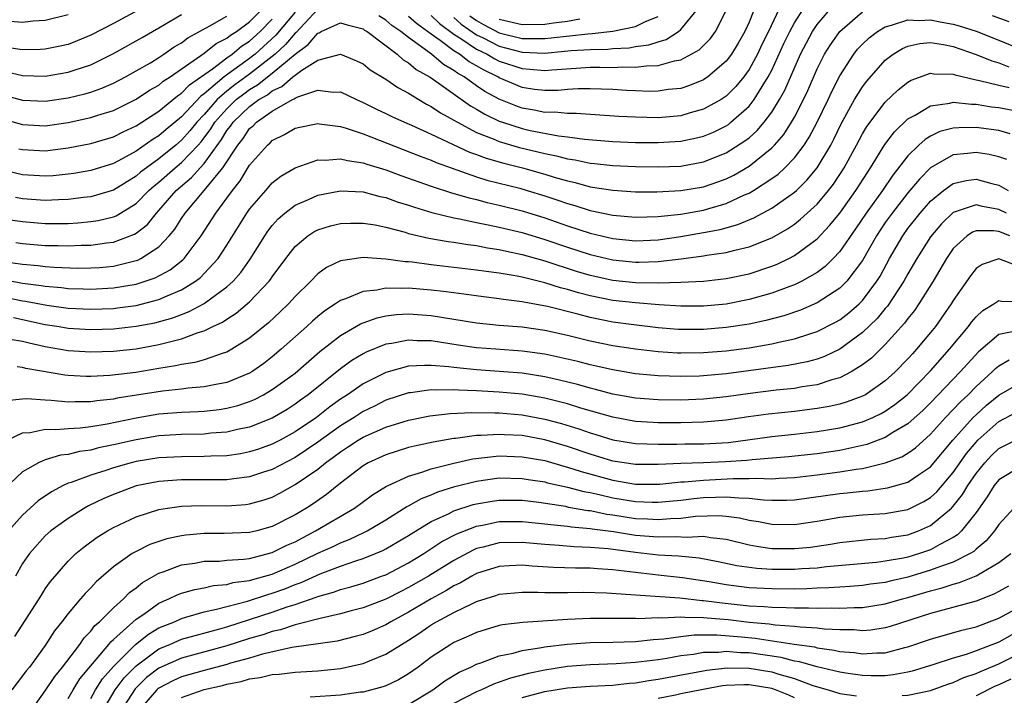
# Model space of a CAD drawing. Units: inches. Extents: x 2514000 to 2517000, y 1533000 to 1536000.
# Drawn here: x 2514741 to 2514827, y 1533713 to 1533772 of the extents above; entities that cross this region are included whole.
import ezdxf

# ---------------------------------------------------------------- set-up
doc = ezdxf.new("R2010")
doc.units = ezdxf.units.IN
doc.header["$MEASUREMENT"] = 0
doc.layers.add('LD25141533_2ft', color=151, linetype='Continuous')

msp = doc.modelspace()

# ---------------------------------------------------------------- linework, layer by layer
at = {"layer": 'LD25141533_2ft'}
for points, elevation in [([(2514753.722, 1533774.278), (2514749, 1533771.719), (2514747, 1533770.675), (2514745.817, 1533770.183), (2514745, 1533769.868), (2514744.294, 1533769.706), (2514743, 1533769.446), (2514742.583, 1533769.417), (2514741, 1533769.4), (2514740.57, 1533769.43), (2514739, 1533769.668), (2514738.149, 1533769.851), (2514737, 1533770.169), (2514735, 1533770.895), (2514733.518, 1533771.518), (2514733, 1533771.661), (2514732.029, 1533772.029), (2514731, 1533772.306)], 6870), ([(2514805.789, 1533773.789), (2514805, 1533771.819), (2514804.643, 1533771), (2514804.04, 1533769.96), (2514803.453, 1533769), (2514803, 1533768.394), (2514801.373, 1533767), (2514801, 1533766.742), (2514799.767, 1533766.233), (2514799, 1533765.991), (2514797.878, 1533765.878), (2514797, 1533765.742), (2514796.272, 1533765.728), (2514795, 1533765.765), (2514794.204, 1533765.795), (2514793, 1533765.876), (2514791, 1533765.959), (2514789.938, 1533765.938), (2514789, 1533765.878), (2514788.196, 1533765.804), (2514787, 1533765.79), (2514786.098, 1533765.903), (2514785, 1533766.076), (2514783, 1533766.912), (2514782.859, 1533767), (2514781.609, 1533767.609), (2514781, 1533767.973), (2514780.34, 1533768.34), (2514779.48, 1533769), (2514779, 1533769.303), (2514777.8, 1533770.2), (2514777, 1533770.761), (2514775.709, 1533771.709), (2514775, 1533772.334)], 6880), ([(2514739, 1533763.351), (2514741, 1533762.794), (2514743, 1533762.695), (2514745, 1533762.977), (2514747, 1533763.411), (2514747.621, 1533763.621), (2514749, 1533764.043), (2514751, 1533765.025), (2514752.182, 1533765.818), (2514753, 1533766.286), (2514753.389, 1533766.611), (2514754.002, 1533767), (2514757, 1533769.084), (2514758.066, 1533769.934), (2514759, 1533770.401), (2514759.326, 1533770.674), (2514759.835, 1533771), (2514761, 1533771.854), (2514762.572, 1533773.428)], 6876), ([(2514739, 1533754.537), (2514741, 1533754.253), (2514743, 1533754.093), (2514743.915, 1533754.085), (2514745, 1533754.098), (2514745.855, 1533754.145), (2514747, 1533754.256), (2514747.647, 1533754.353), (2514749, 1533754.683), (2514749.228, 1533754.773), (2514751, 1533755.854), (2514752.127, 1533757), (2514752.584, 1533757.416), (2514753, 1533757.738), (2514754.441, 1533759), (2514755, 1533759.451), (2514756.472, 1533761), (2514756.721, 1533761.279), (2514757, 1533761.626), (2514757.585, 1533762.415), (2514757.947, 1533763), (2514759, 1533764.201), (2514759.827, 1533765), (2514760.479, 1533765.521), (2514761, 1533765.896), (2514761.703, 1533766.297), (2514763, 1533767.321), (2514765, 1533769.016), (2514766.157, 1533769.843), (2514767, 1533770.858), (2514767.114, 1533770.886), (2514767.306, 1533771), (2514769, 1533771.772), (2514769.593, 1533771.593), (2514771, 1533771.235), (2514771.132, 1533771.132), (2514771.354, 1533771), (2514773.989, 1533769), (2514774.517, 1533768.518), (2514775, 1533768.248), (2514775.663, 1533767.663), (2514776.855, 1533767), (2514777, 1533766.904), (2514780.454, 1533764.454), (2514781, 1533764.147), (2514781.713, 1533763.713), (2514783, 1533763.101), (2514783.28, 1533763), (2514785, 1533762.447), (2514785.72, 1533762.28), (2514788.202, 1533761.798), (2514789, 1533761.718), (2514790.497, 1533761.503), (2514793, 1533761.309), (2514795, 1533761.235), (2514797, 1533761.211), (2514799, 1533761.331), (2514800.381, 1533761.619), (2514801, 1533761.778), (2514801.86, 1533762.14), (2514803, 1533762.699), (2514803.182, 1533762.818), (2514803.407, 1533763), (2514805, 1533764.417), (2514805.456, 1533765), (2514806.145, 1533766.146), (2514806.692, 1533767), (2514807, 1533767.596), (2514808.07, 1533769.93), (2514808.582, 1533771), (2514809, 1533771.768), (2514809.801, 1533773)], 6884), ([(2514767, 1533772.981), (2514765.088, 1533770.912), (2514765, 1533770.85), (2514764.156, 1533769.844), (2514763.237, 1533769), (2514763, 1533768.8), (2514761, 1533767.253), (2514759.691, 1533766.309), (2514759, 1533765.757), (2514758.136, 1533765), (2514757, 1533763.69), (2514756.347, 1533763), (2514755.745, 1533762.255), (2514755, 1533761.418), (2514754.508, 1533761), (2514753, 1533759.786), (2514751.909, 1533759), (2514751.396, 1533758.604), (2514751, 1533758.243), (2514749, 1533757.014), (2514747, 1533756.436), (2514746.372, 1533756.372), (2514745, 1533756.187), (2514744.176, 1533756.176), (2514743, 1533756.121), (2514741, 1533756.269), (2514740.365, 1533756.365)], 6882), ([(2514740.402, 1533752.402), (2514741, 1533752.308), (2514743, 1533752.143), (2514744.133, 1533752.133), (2514745, 1533752.102), (2514746.164, 1533752.164), (2514747, 1533752.175), (2514748.376, 1533752.376), (2514749, 1533752.438), (2514750.858, 1533753.142), (2514751, 1533753.232), (2514751.991, 1533754.009), (2514752.782, 1533755), (2514753, 1533755.222), (2514754.543, 1533757), (2514755.87, 1533758.13), (2514756.643, 1533759), (2514757, 1533759.379), (2514758.515, 1533761.485), (2514759, 1533762.27), (2514759.329, 1533762.671), (2514759.546, 1533763), (2514761, 1533764.404), (2514761.807, 1533765), (2514762.567, 1533765.433), (2514763, 1533765.781), (2514763.85, 1533766.15), (2514764.797, 1533767), (2514765, 1533767.164), (2514765.591, 1533767.591), (2514767, 1533768.463), (2514769, 1533769), (2514770.423, 1533768.423), (2514771, 1533768.138), (2514771.622, 1533767.622), (2514773, 1533766.787), (2514774.053, 1533766.053), (2514775, 1533765.556), (2514775.899, 1533765), (2514776.594, 1533764.594), (2514777, 1533764.4), (2514777.83, 1533763.83), (2514779, 1533763.187), (2514779.303, 1533763), (2514781, 1533762.115), (2514782.445, 1533761.555), (2514783, 1533761.311), (2514784.785, 1533760.784), (2514786.404, 1533760.404), (2514787, 1533760.247), (2514788.051, 1533760.051), (2514789, 1533759.789), (2514789.694, 1533759.694), (2514791, 1533759.408), (2514791.378, 1533759.378), (2514793, 1533759.19), (2514795, 1533759.109), (2514797, 1533759.077), (2514799, 1533759.147), (2514801, 1533759.51), (2514803, 1533760.314), (2514804.643, 1533761.357), (2514805, 1533761.645), (2514805.721, 1533762.279), (2514806.326, 1533763), (2514807, 1533763.897), (2514807.683, 1533765), (2514808.158, 1533765.842), (2514809.521, 1533769), (2514810.579, 1533771), (2514811, 1533771.623), (2514812.571, 1533773.429)], 6886), ([(2514807.663, 1533773), (2514806.709, 1533771), (2514806.138, 1533769.862), (2514805.738, 1533769), (2514805, 1533767.64), (2514804.532, 1533767), (2514803.843, 1533766.158), (2514803, 1533765.31), (2514802.823, 1533765.177), (2514802.534, 1533765), (2514801, 1533764.145), (2514799.827, 1533763.827), (2514799, 1533763.582), (2514797, 1533763.408), (2514795, 1533763.445), (2514793.522, 1533763.522), (2514789.78, 1533763.78), (2514789, 1533763.765), (2514787.888, 1533763.888), (2514787, 1533763.877), (2514786.077, 1533764.077), (2514785, 1533764.25), (2514784.442, 1533764.442), (2514783, 1533765.027), (2514781.724, 1533765.724), (2514781, 1533766.216), (2514779.913, 1533767), (2514779.327, 1533767.326), (2514779, 1533767.577), (2514778.095, 1533768.095), (2514777.019, 1533769), (2514775, 1533770.465), (2514774.328, 1533771), (2514773.54, 1533771.541), (2514773, 1533772.009), (2514772.378, 1533772.378)], 6882), ([(2514777, 1533772.418), (2514777.72, 1533771.72), (2514779, 1533770.779), (2514779.601, 1533770.399), (2514781, 1533769.442), (2514781.92, 1533769), (2514782.596, 1533768.596), (2514783, 1533768.398), (2514785, 1533767.728), (2514785.696, 1533767.696), (2514787, 1533767.561), (2514787.625, 1533767.625), (2514789.784, 1533767.784), (2514791, 1533767.847), (2514791.866, 1533767.866), (2514793, 1533767.838), (2514793.882, 1533767.882), (2514795, 1533767.846), (2514795.981, 1533767.981), (2514797, 1533767.999), (2514798.42, 1533768.42), (2514799, 1533768.517), (2514800.605, 1533769.395), (2514801.601, 1533770.399), (2514802.037, 1533771), (2514803, 1533772.863)], 6878), ([(2514779, 1533772.229), (2514779.639, 1533771.638), (2514781, 1533770.708), (2514781.563, 1533770.438), (2514783, 1533769.697), (2514785, 1533769.175), (2514787, 1533769.105), (2514788.746, 1533769.254), (2514789.318, 1533769.318), (2514791, 1533769.424), (2514792.548, 1533769.452), (2514793, 1533769.504), (2514794.432, 1533769.568), (2514795, 1533769.668), (2514796.182, 1533769.818), (2514797, 1533770.101), (2514797.7, 1533770.3), (2514798.783, 1533771), (2514799, 1533771.166), (2514800.502, 1533773)], 6876), ([(2514726.188, 1533772.188), (2514727, 1533771.955), (2514729.344, 1533771.344), (2514730.462, 1533771), (2514731, 1533770.795), (2514735, 1533768.962), (2514737, 1533768.171), (2514737.918, 1533767.918), (2514739, 1533767.55), (2514739.48, 1533767.48), (2514741, 1533767.133), (2514743, 1533767.076), (2514745, 1533767.405), (2514745.631, 1533767.631), (2514747, 1533768.078), (2514749, 1533769.062), (2514751, 1533770.17), (2514751.519, 1533770.481), (2514753, 1533771.315), (2514755, 1533772.511)], 6872), ([(2514738.097, 1533772.097), (2514739, 1533771.892), (2514739.914, 1533771.914), (2514741, 1533771.833), (2514741.938, 1533771.938), (2514743, 1533772.014), (2514745, 1533772.504)], 6868), ([(2514765, 1533772.699), (2514763.319, 1533770.681), (2514761.487, 1533769), (2514761, 1533768.62), (2514758.755, 1533767), (2514757, 1533765.504), (2514756.702, 1533765.298), (2514755, 1533763.491), (2514753.638, 1533762.362), (2514753, 1533761.808), (2514752.5, 1533761.5), (2514751, 1533760.445), (2514749.775, 1533759.775), (2514749, 1533759.38), (2514747, 1533758.767), (2514745.504, 1533758.496), (2514745, 1533758.423), (2514743.702, 1533758.298), (2514743, 1533758.264), (2514741, 1533758.386), (2514739, 1533758.834)], 6880), ([(2514739, 1533765.465), (2514741, 1533764.955), (2514743, 1533764.865), (2514745, 1533765.149), (2514746.486, 1533765.514), (2514747, 1533765.668), (2514747.984, 1533766.016), (2514749, 1533766.455), (2514750.052, 1533767), (2514751, 1533767.522), (2514752.253, 1533768.253), (2514753, 1533768.707), (2514753.448, 1533769), (2514754.362, 1533769.638), (2514755, 1533770.014), (2514755.556, 1533770.444), (2514757.5, 1533771.5), (2514759, 1533772.365)], 6874), ([(2514739, 1533749.208), (2514741, 1533748.829), (2514742.624, 1533748.624), (2514743, 1533748.549), (2514744.438, 1533748.438), (2514745, 1533748.364), (2514746.331, 1533748.331), (2514747, 1533748.299), (2514749, 1533748.403), (2514751, 1533748.743), (2514751.811, 1533749), (2514752.69, 1533749.31), (2514753.994, 1533750.006), (2514755.119, 1533750.881), (2514755.236, 1533751), (2514756.741, 1533753), (2514758.01, 1533755), (2514759, 1533756.324), (2514759.486, 1533757), (2514760.17, 1533757.83), (2514761, 1533759.221), (2514762.584, 1533761), (2514762.812, 1533761.188), (2514763, 1533761.385), (2514764.077, 1533761.923), (2514765, 1533762.474), (2514765.423, 1533762.577), (2514767, 1533762.883), (2514767.121, 1533762.879), (2514769, 1533762.625), (2514769.516, 1533762.485), (2514771, 1533761.988), (2514776.013, 1533760.013), (2514777, 1533759.657), (2514777.45, 1533759.45), (2514781, 1533758.201), (2514781.913, 1533757.914), (2514784.813, 1533757.187), (2514785.463, 1533757), (2514787, 1533756.523), (2514788.145, 1533756.146), (2514789, 1533755.839), (2514789.661, 1533755.661), (2514791, 1533755.233), (2514793, 1533754.817), (2514795, 1533754.639), (2514797, 1533754.702), (2514797.258, 1533754.742), (2514799, 1533754.915), (2514801, 1533755.252), (2514801.37, 1533755.371), (2514803, 1533755.835), (2514804.598, 1533756.598), (2514805, 1533756.77), (2514805.394, 1533757), (2514807, 1533758.037), (2514807.561, 1533758.439), (2514808.168, 1533759), (2514809, 1533759.858), (2514809.852, 1533761), (2514810.309, 1533761.69), (2514811, 1533763.007), (2514811.969, 1533765), (2514812.29, 1533765.71), (2514813, 1533767.105), (2514814.226, 1533769), (2514814.568, 1533769.432), (2514815, 1533769.891), (2514815.571, 1533770.429), (2514816.309, 1533771), (2514817, 1533771.421), (2514817.545, 1533771.545), (2514819, 1533772.035), (2514819.976, 1533771.977), (2514821, 1533772.041), (2514821.85, 1533771.85), (2514823, 1533771.645), (2514823.51, 1533771.51), (2514825.015, 1533771.016), (2514827, 1533770.244), (2514829, 1533769.403)], 6890), ([(2514739.272, 1533750.728), (2514741, 1533750.488), (2514742.376, 1533750.377), (2514743, 1533750.287), (2514743.778, 1533750.222), (2514745.843, 1533750.157), (2514747, 1533750.17), (2514747.78, 1533750.22), (2514749, 1533750.331), (2514751, 1533750.81), (2514751.14, 1533750.86), (2514751.414, 1533751), (2514753, 1533752.032), (2514753.925, 1533753), (2514754.417, 1533753.583), (2514755, 1533754.532), (2514755.31, 1533755), (2514757, 1533756.991), (2514758.632, 1533759), (2514759.953, 1533761), (2514760.425, 1533761.575), (2514761, 1533762.446), (2514761.303, 1533762.697), (2514761.593, 1533763), (2514763, 1533763.978), (2514764.783, 1533765), (2514764.934, 1533765.066), (2514765, 1533765.125), (2514765.249, 1533765.25), (2514767, 1533765.818), (2514768.349, 1533765.651), (2514769, 1533765.676), (2514770.421, 1533765), (2514771, 1533764.759), (2514772.167, 1533764.167), (2514773, 1533763.784), (2514773.517, 1533763.517), (2514774.653, 1533763), (2514775.25, 1533762.75), (2514777, 1533761.965), (2514780.38, 1533760.38), (2514781, 1533760.17), (2514781.844, 1533759.844), (2514783.402, 1533759.402), (2514785.034, 1533759), (2514787, 1533758.44), (2514787.821, 1533758.179), (2514789, 1533757.839), (2514789.692, 1533757.691), (2514791, 1533757.324), (2514793, 1533757.008), (2514795, 1533756.884), (2514796.879, 1533756.879), (2514799, 1533756.985), (2514801, 1533757.315), (2514802.255, 1533757.745), (2514803, 1533758.03), (2514803.648, 1533758.352), (2514805, 1533759.149), (2514807, 1533760.752), (2514807.242, 1533761), (2514808.063, 1533761.937), (2514808.742, 1533763), (2514809, 1533763.447), (2514809.812, 1533765), (2514810.193, 1533765.807), (2514811, 1533767.698), (2514811.645, 1533769), (2514812.168, 1533769.832), (2514812.987, 1533771), (2514815, 1533772.741)], 6888), ([(2514740.671, 1533760.671), (2514741, 1533760.595), (2514743, 1533760.487), (2514745, 1533760.737), (2514747, 1533761.138), (2514749, 1533761.716), (2514749.854, 1533762.147), (2514751, 1533762.676), (2514753, 1533763.99), (2514754.653, 1533765.347), (2514755, 1533765.567), (2514755.697, 1533766.303), (2514757.721, 1533767.721), (2514759, 1533768.679), (2514759.459, 1533769), (2514760.298, 1533769.702), (2514761, 1533770.151), (2514761.925, 1533771), (2514763, 1533772.079)], 6878), ([(2514780.39, 1533772.39), (2514781, 1533771.972), (2514781.605, 1533771.605), (2514783, 1533770.879), (2514785, 1533770.397), (2514785.626, 1533770.374), (2514787, 1533770.398), (2514787.555, 1533770.445), (2514790.808, 1533770.808), (2514791.177, 1533770.823), (2514793, 1533771.037), (2514795, 1533771.43), (2514795.881, 1533771.881), (2514797, 1533772.321)], 6874), ([(2514783, 1533772.076), (2514785, 1533771.617), (2514787, 1533771.66), (2514787.761, 1533771.761), (2514789, 1533771.898), (2514790.105, 1533772.105)], 6872), ([(2514826.425, 1533772.425), (2514827.888, 1533771.888)], 6888), ([(2514739.577, 1533747.577), (2514741, 1533747.278), (2514741.247, 1533747.247), (2514743.12, 1533746.88), (2514745, 1533746.628), (2514747, 1533746.531), (2514749, 1533746.604), (2514749.36, 1533746.64), (2514751, 1533746.866), (2514753, 1533747.386), (2514753.721, 1533747.721), (2514755, 1533748.246), (2514756.224, 1533749), (2514756.667, 1533749.333), (2514757, 1533749.672), (2514758.225, 1533751), (2514759, 1533752.188), (2514760.765, 1533755), (2514761, 1533755.334), (2514762.415, 1533757), (2514763, 1533757.655), (2514763.756, 1533758.244), (2514765, 1533758.999), (2514767, 1533759.686), (2514767.662, 1533759.662), (2514769, 1533759.792), (2514769.622, 1533759.623), (2514771, 1533759.443), (2514771.322, 1533759.321), (2514773, 1533758.804), (2514774.308, 1533758.308), (2514777, 1533757.375), (2514778.79, 1533756.79), (2514780.334, 1533756.334), (2514781, 1533756.184), (2514781.939, 1533755.939), (2514783, 1533755.701), (2514785, 1533755.19), (2514787, 1533754.569), (2514789, 1533753.876), (2514791, 1533753.236), (2514793, 1533752.767), (2514795, 1533752.562), (2514797, 1533752.659), (2514799, 1533752.947), (2514801, 1533753.282), (2514802.445, 1533753.555), (2514804.016, 1533753.984), (2514805.425, 1533754.575), (2514807, 1533755.435), (2514809, 1533756.844), (2514809.168, 1533757), (2514810.098, 1533757.902), (2514811.008, 1533759), (2514812.197, 1533761), (2514812.474, 1533761.526), (2514813.125, 1533762.875), (2514814.306, 1533765), (2514815, 1533766.136), (2514815.372, 1533766.628), (2514817, 1533768.469), (2514817.703, 1533769), (2514818.507, 1533769.493), (2514819, 1533769.712), (2514820.053, 1533769.947), (2514821, 1533770.026), (2514822.143, 1533769.857), (2514823, 1533769.665), (2514825, 1533768.977), (2514826.406, 1533768.406), (2514827, 1533768.251), (2514827.881, 1533767.881)], 6892), ([(2514740.189, 1533745.811), (2514743, 1533745.188), (2514744.224, 1533745), (2514745, 1533744.864), (2514747, 1533744.746), (2514749, 1533744.805), (2514751, 1533745.025), (2514752.658, 1533745.342), (2514754.227, 1533745.774), (2514755, 1533746.074), (2514755.681, 1533746.319), (2514757, 1533747.026), (2514759, 1533748.496), (2514759.546, 1533749), (2514760.226, 1533749.774), (2514761.045, 1533750.955), (2514762.339, 1533753), (2514762.606, 1533753.394), (2514763, 1533753.903), (2514763.518, 1533754.482), (2514764.116, 1533755), (2514765, 1533755.692), (2514766.19, 1533756.19), (2514767, 1533756.567), (2514769, 1533756.954), (2514771, 1533756.878), (2514772.475, 1533756.475), (2514773, 1533756.371), (2514774, 1533756.001), (2514775, 1533755.698), (2514775.517, 1533755.517), (2514777.065, 1533755.065), (2514779, 1533754.589), (2514779.492, 1533754.508), (2514781, 1533754.173), (2514782.023, 1533753.977), (2514783, 1533753.762), (2514785, 1533753.278), (2514787, 1533752.666), (2514789, 1533751.984), (2514791, 1533751.347), (2514793, 1533750.876), (2514795, 1533750.676), (2514795.326, 1533750.674), (2514797, 1533750.743), (2514799.021, 1533750.979), (2514801, 1533751.232), (2514801.29, 1533751.29), (2514803, 1533751.53), (2514803.741, 1533751.741), (2514805, 1533752.029), (2514807, 1533752.833), (2514808.388, 1533753.612), (2514809, 1533754.035), (2514809.547, 1533754.453), (2514811, 1533755.796), (2514812.002, 1533757), (2514812.438, 1533757.563), (2514813.38, 1533759), (2514814.474, 1533761), (2514815, 1533761.998), (2514815.368, 1533762.631), (2514817, 1533764.773), (2514818.137, 1533765.863), (2514819, 1533766.531), (2514819.297, 1533766.703), (2514821, 1533767.33), (2514821.279, 1533767.278), (2514823, 1533767.24), (2514823.17, 1533767.17), (2514825, 1533766.747), (2514825.306, 1533766.694), (2514827, 1533766.262), (2514827.923, 1533766.077)], 6894), ([(2514739.892, 1533743.891), (2514741, 1533743.725), (2514741.571, 1533743.571), (2514743, 1533743.247), (2514745, 1533742.9), (2514747, 1533742.772), (2514749, 1533742.835), (2514751, 1533743.05), (2514753, 1533743.409), (2514753.581, 1533743.581), (2514755, 1533743.915), (2514756.47, 1533744.47), (2514757, 1533744.622), (2514757.768, 1533745), (2514758.611, 1533745.389), (2514759, 1533745.66), (2514759.828, 1533746.172), (2514761, 1533747.178), (2514762.726, 1533749), (2514762.846, 1533749.154), (2514763, 1533749.394), (2514764.187, 1533751), (2514765, 1533752.044), (2514766.142, 1533753), (2514766.653, 1533753.347), (2514767, 1533753.521), (2514768.126, 1533753.874), (2514769, 1533754.087), (2514769.88, 1533754.12), (2514771, 1533754.127), (2514772.047, 1533753.953), (2514773, 1533753.748), (2514774.691, 1533753.309), (2514775, 1533753.211), (2514776.784, 1533752.784), (2514778.484, 1533752.484), (2514779, 1533752.427), (2514780.221, 1533752.221), (2514781, 1533752.139), (2514781.949, 1533751.949), (2514783, 1533751.797), (2514783.638, 1533751.638), (2514785, 1533751.361), (2514787, 1533750.786), (2514789.856, 1533749.856), (2514791, 1533749.525), (2514793, 1533749.094), (2514795, 1533748.892), (2514797, 1533748.867), (2514799, 1533748.912), (2514801, 1533748.999), (2514803, 1533749.223), (2514805, 1533749.656), (2514807, 1533750.311), (2514807.492, 1533750.508), (2514808.51, 1533751), (2514809, 1533751.254), (2514810.012, 1533752.011), (2514811, 1533752.726), (2514812.104, 1533753.896), (2514813, 1533755.002), (2514814.418, 1533757), (2514815.424, 1533758.576), (2514815.714, 1533759), (2514816.967, 1533761.033), (2514817.825, 1533762.175), (2514819, 1533763.296), (2514819.637, 1533763.637), (2514821, 1533764.459), (2514822.689, 1533764.689), (2514823, 1533764.769), (2514824.595, 1533764.595), (2514825, 1533764.596), (2514826.372, 1533764.372), (2514827, 1533764.303), (2514829, 1533763.918)], 6896), ([(2514828.011, 1533761.99), (2514827, 1533762.279), (2514825, 1533762.528), (2514823.477, 1533762.523), (2514823, 1533762.482), (2514821.822, 1533762.178), (2514821, 1533761.793), (2514820.506, 1533761.494), (2514819.968, 1533761), (2514819, 1533760.06), (2514817.669, 1533758.332), (2514816.755, 1533757), (2514815.317, 1533755), (2514814.382, 1533753.618), (2514813, 1533751.619), (2514812.414, 1533751), (2514811.71, 1533750.291), (2514811, 1533749.776), (2514809.643, 1533749), (2514809, 1533748.684), (2514808.516, 1533748.516), (2514807, 1533747.939), (2514805, 1533747.381), (2514803, 1533746.985), (2514801, 1533746.8), (2514799, 1533746.809), (2514797.072, 1533746.928), (2514795, 1533747.08), (2514793, 1533747.302), (2514791, 1533747.704), (2514789.964, 1533747.964), (2514789, 1533748.257), (2514788.401, 1533748.401), (2514787, 1533748.854), (2514785, 1533749.346), (2514784.558, 1533749.442), (2514783, 1533749.706), (2514781.848, 1533749.848), (2514781, 1533749.986), (2514777, 1533750.436), (2514775.334, 1533750.666), (2514775, 1533750.698), (2514774.707, 1533750.707), (2514773, 1533750.954), (2514771, 1533751.077), (2514769, 1533750.782), (2514767.788, 1533750.212), (2514767, 1533749.64), (2514766.381, 1533749), (2514765, 1533747.644), (2514764.426, 1533747), (2514763.704, 1533746.296), (2514762.666, 1533745.334), (2514761, 1533743.98), (2514759.436, 1533743), (2514759, 1533742.759), (2514758.666, 1533742.667), (2514757, 1533742.074), (2514756.166, 1533741.834), (2514755, 1533741.665), (2514754.465, 1533741.535), (2514753, 1533741.309), (2514750.966, 1533740.966), (2514748.685, 1533740.685), (2514747, 1533740.601), (2514746.603, 1533740.603), (2514745, 1533740.691), (2514744.718, 1533740.718), (2514741.297, 1533741.297), (2514741, 1533741.383), (2514740.531, 1533741.469)], 6898), ([(2514827.723, 1533759.723), (2514827, 1533759.966), (2514826.171, 1533760.171), (2514825, 1533760.349), (2514824.243, 1533760.243), (2514823, 1533760.127), (2514821, 1533758.984), (2514820.005, 1533757.995), (2514819, 1533756.775), (2514817.605, 1533755), (2514817, 1533754.162), (2514816.224, 1533753), (2514815, 1533750.836), (2514813.625, 1533749), (2514813, 1533748.374), (2514811, 1533747.081), (2514809.546, 1533746.454), (2514808.055, 1533745.945), (2514806.469, 1533745.531), (2514805, 1533745.223), (2514803, 1533744.908), (2514801, 1533744.739), (2514799, 1533744.738), (2514798.754, 1533744.754), (2514797, 1533744.902), (2514794.848, 1533745.152), (2514793, 1533745.401), (2514791, 1533745.794), (2514789.912, 1533746.087), (2514787.24, 1533746.76), (2514785.149, 1533747.149), (2514785, 1533747.188), (2514783.377, 1533747.378), (2514783, 1533747.446), (2514781.608, 1533747.608), (2514779.863, 1533747.863), (2514779, 1533747.962), (2514778.092, 1533748.092), (2514777, 1533748.209), (2514775, 1533748.377), (2514774.343, 1533748.342), (2514773, 1533748.386), (2514772.218, 1533748.217), (2514771, 1533748.101), (2514769.435, 1533747.436), (2514769, 1533747.297), (2514768.576, 1533747), (2514767.618, 1533746.382), (2514767, 1533745.879), (2514766.529, 1533745.471), (2514766.028, 1533745), (2514763.789, 1533743), (2514763, 1533742.336), (2514762.239, 1533741.761), (2514761.182, 1533741), (2514761, 1533740.89), (2514759, 1533740.066), (2514757.875, 1533739.876), (2514757, 1533739.682), (2514755.578, 1533739.578), (2514755, 1533739.5), (2514753.32, 1533739.32), (2514749.318, 1533738.682), (2514749, 1533738.613), (2514747.533, 1533738.467), (2514747, 1533738.373), (2514745.618, 1533738.382), (2514745, 1533738.346), (2514743.509, 1533738.491), (2514743, 1533738.505), (2514741.378, 1533738.622), (2514741, 1533738.6), (2514739.554, 1533738.446)], 6900), ([(2514739.639, 1533735), (2514741, 1533735.635), (2514741.676, 1533735.676), (2514743, 1533735.951), (2514743.925, 1533735.925), (2514745, 1533736.022), (2514746.084, 1533736.083), (2514747, 1533736.203), (2514748.443, 1533736.443), (2514751, 1533736.975), (2514753, 1533737.308), (2514755, 1533737.473), (2514756.477, 1533737.523), (2514757, 1533737.558), (2514758.306, 1533737.694), (2514759, 1533737.798), (2514759.959, 1533738.041), (2514761, 1533738.396), (2514761.426, 1533738.574), (2514762.228, 1533739), (2514763, 1533739.448), (2514765, 1533740.906), (2514767.194, 1533742.806), (2514769, 1533744.219), (2514770.759, 1533745.241), (2514771, 1533745.34), (2514772.228, 1533745.772), (2514773, 1533745.939), (2514773.943, 1533746.057), (2514775, 1533746.114), (2514777, 1533745.982), (2514781, 1533745.338), (2514783, 1533745.135), (2514785, 1533744.965), (2514787, 1533744.68), (2514789, 1533744.234), (2514791, 1533743.742), (2514793, 1533743.346), (2514795, 1533743.043), (2514797, 1533742.798), (2514798.686, 1533742.686), (2514799, 1533742.676), (2514801, 1533742.705), (2514803, 1533742.863), (2514805, 1533743.129), (2514807, 1533743.477), (2514807.637, 1533743.637), (2514809, 1533743.913), (2514810.369, 1533744.369), (2514811, 1533744.555), (2514812.622, 1533745.378), (2514813, 1533745.596), (2514813.792, 1533746.208), (2514814.713, 1533747), (2514815, 1533747.288), (2514816.271, 1533749), (2514816.548, 1533749.452), (2514817.384, 1533751), (2514818.543, 1533753), (2514819, 1533753.631), (2514820.066, 1533755), (2514821, 1533756.066), (2514822.138, 1533757), (2514823, 1533757.617), (2514824.128, 1533757.873), (2514825, 1533757.997), (2514826.401, 1533757.599), (2514827, 1533757.453), (2514827.831, 1533757)], 6902), ([(2514827.683, 1533755), (2514827, 1533755.325), (2514825.574, 1533755.574), (2514825, 1533755.726), (2514823, 1533755.062), (2514821.945, 1533754.056), (2514821, 1533752.918), (2514819.791, 1533751), (2514819, 1533749.641), (2514818.65, 1533749), (2514817.194, 1533746.806), (2514817, 1533746.599), (2514816.28, 1533745.72), (2514815, 1533744.475), (2514813, 1533743.022), (2514811.636, 1533742.364), (2514811, 1533742.141), (2514810.109, 1533741.891), (2514808.439, 1533741.561), (2514803, 1533740.826), (2514801, 1533740.651), (2514800.637, 1533740.637), (2514799, 1533740.594), (2514797, 1533740.651), (2514795, 1533740.851), (2514793, 1533741.186), (2514791, 1533741.622), (2514789.912, 1533741.912), (2514787, 1533742.573), (2514785, 1533742.845), (2514782.688, 1533743), (2514781, 1533743.135), (2514779.366, 1533743.366), (2514777, 1533743.731), (2514775.754, 1533743.754), (2514775, 1533743.798), (2514773.516, 1533743.516), (2514773, 1533743.45), (2514771.257, 1533742.743), (2514771, 1533742.608), (2514769.996, 1533742.004), (2514769, 1533741.276), (2514766.159, 1533739), (2514765.481, 1533738.519), (2514765, 1533738.155), (2514764.302, 1533737.698), (2514763, 1533736.932), (2514761, 1533736.134), (2514759.918, 1533735.918), (2514759, 1533735.693), (2514757.595, 1533735.595), (2514757, 1533735.534), (2514755, 1533735.496), (2514753, 1533735.365), (2514751, 1533735.033), (2514749, 1533734.573), (2514747.694, 1533734.305), (2514747, 1533734.117), (2514746.011, 1533733.989), (2514745, 1533733.723), (2514744.337, 1533733.663), (2514743, 1533733.248), (2514742.406, 1533733), (2514741, 1533732.19), (2514739.341, 1533730.659)], 6904), ([(2514827.976, 1533753), (2514827, 1533753.373), (2514826.553, 1533753.447), (2514825, 1533753.428), (2514824.685, 1533753.315), (2514824.229, 1533753), (2514823, 1533751.883), (2514822.388, 1533751), (2514821.214, 1533749), (2514819.963, 1533747), (2514819.575, 1533746.425), (2514819, 1533745.727), (2514818.703, 1533745.297), (2514817, 1533743.43), (2514815.78, 1533742.221), (2514815, 1533741.619), (2514814.011, 1533741), (2514813, 1533740.484), (2514812.306, 1533740.306), (2514811, 1533739.879), (2514809.686, 1533739.686), (2514809, 1533739.556), (2514807.387, 1533739.386), (2514805.102, 1533739.102), (2514803, 1533738.801), (2514801, 1533738.595), (2514799, 1533738.519), (2514797, 1533738.533), (2514795, 1533738.688), (2514793, 1533739.049), (2514791.466, 1533739.466), (2514791, 1533739.564), (2514789.891, 1533739.891), (2514788.293, 1533740.293), (2514787, 1533740.583), (2514785, 1533740.886), (2514781, 1533741.194), (2514779, 1533741.394), (2514778.546, 1533741.454), (2514777, 1533741.574), (2514776.415, 1533741.585), (2514775, 1533741.5), (2514773, 1533740.967), (2514771, 1533739.962), (2514769.623, 1533739), (2514769, 1533738.596), (2514768.068, 1533737.932), (2514766.882, 1533737), (2514765, 1533735.719), (2514763.697, 1533735), (2514763, 1533734.637), (2514761.788, 1533734.213), (2514761, 1533733.958), (2514760.198, 1533733.802), (2514759, 1533733.627), (2514757.578, 1533733.577), (2514757, 1533733.539), (2514755, 1533733.538), (2514753, 1533733.431), (2514751, 1533733.104), (2514750.572, 1533733), (2514749, 1533732.562), (2514748.328, 1533732.328), (2514747, 1533731.92), (2514745.27, 1533731.27), (2514745, 1533731.19), (2514744.586, 1533731), (2514743.547, 1533730.452), (2514742.366, 1533729.634), (2514741, 1533728.389), (2514739.754, 1533727)], 6906), ([(2514829, 1533750.217), (2514827, 1533750.973), (2514825.533, 1533750.467), (2514825, 1533750.112), (2514824.519, 1533749.482), (2514823, 1533747.3), (2514822.819, 1533747), (2514821.425, 1533745), (2514821, 1533744.465), (2514819.769, 1533743), (2514819.392, 1533742.608), (2514819, 1533742.151), (2514817.88, 1533741), (2514817, 1533740.212), (2514815.248, 1533739), (2514815, 1533738.865), (2514813.644, 1533738.356), (2514813, 1533738.169), (2514812.05, 1533737.95), (2514811, 1533737.774), (2514809, 1533737.526), (2514806.713, 1533737.287), (2514804.949, 1533737.051), (2514803, 1533736.754), (2514801, 1533736.568), (2514799, 1533736.523), (2514797, 1533736.528), (2514796.544, 1533736.544), (2514795, 1533736.643), (2514793, 1533737.011), (2514790.179, 1533737.821), (2514789, 1533738.186), (2514787, 1533738.693), (2514785, 1533739.038), (2514783, 1533739.231), (2514781, 1533739.342), (2514779.391, 1533739.39), (2514779, 1533739.427), (2514777.398, 1533739.398), (2514777, 1533739.429), (2514775.173, 1533739.173), (2514775, 1533739.162), (2514773, 1533738.504), (2514772.001, 1533737.999), (2514771, 1533737.52), (2514770.206, 1533737), (2514769, 1533736.263), (2514767, 1533734.823), (2514765, 1533733.471), (2514763, 1533732.416), (2514762.148, 1533732.149), (2514761, 1533731.761), (2514759.6, 1533731.6), (2514759, 1533731.509), (2514757.506, 1533731.506), (2514757, 1533731.488), (2514755, 1533731.495), (2514753, 1533731.355), (2514751, 1533730.958), (2514749, 1533730.212), (2514748.149, 1533729.851), (2514746.801, 1533729.199), (2514746.446, 1533729), (2514745, 1533728.103), (2514743.497, 1533727), (2514743, 1533726.562), (2514741.599, 1533725), (2514741, 1533724.112), (2514740.382, 1533723)], 6908), ([(2514740.303, 1533717.696), (2514742.445, 1533721), (2514742.65, 1533721.35), (2514743, 1533721.895), (2514743.45, 1533722.55), (2514745, 1533724.32), (2514745.699, 1533725), (2514746.412, 1533725.588), (2514747.565, 1533726.435), (2514748.465, 1533727), (2514749, 1533727.307), (2514751, 1533728.24), (2514753, 1533728.873), (2514753.759, 1533729), (2514755, 1533729.176), (2514756.758, 1533729.242), (2514759, 1533729.216), (2514760.672, 1533729.328), (2514761, 1533729.37), (2514762.275, 1533729.725), (2514763, 1533729.984), (2514763.673, 1533730.327), (2514765, 1533731.084), (2514767, 1533732.444), (2514767.683, 1533733), (2514768.458, 1533733.542), (2514769, 1533733.968), (2514769.635, 1533734.365), (2514770.562, 1533735), (2514771, 1533735.266), (2514773, 1533736.131), (2514775, 1533736.742), (2514776.876, 1533737.124), (2514778.666, 1533737.334), (2514780.573, 1533737.427), (2514782.59, 1533737.41), (2514783, 1533737.388), (2514785, 1533737.22), (2514787, 1533736.853), (2514788.464, 1533736.464), (2514790, 1533736), (2514791, 1533735.649), (2514791.505, 1533735.505), (2514793, 1533735.033), (2514795, 1533734.698), (2514797, 1533734.642), (2514798.644, 1533734.644), (2514799.331, 1533734.669), (2514801, 1533734.671), (2514803.199, 1533734.801), (2514807, 1533735.31), (2514809, 1533735.515), (2514811, 1533735.747), (2514813, 1533736.067), (2514815, 1533736.598), (2514815.918, 1533737), (2514816.649, 1533737.351), (2514817, 1533737.554), (2514817.857, 1533738.143), (2514818.932, 1533739), (2514821, 1533741.1), (2514822.672, 1533743), (2514824.326, 1533745), (2514824.604, 1533745.396), (2514825, 1533745.854), (2514825.585, 1533746.416), (2514826.58, 1533747), (2514827, 1533747.302), (2514827.245, 1533747.245), (2514829, 1533747.209)], 6910), ([(2514828.613, 1533744.612), (2514827, 1533744.311), (2514825.228, 1533742.772), (2514824.263, 1533741.737), (2514823.615, 1533741), (2514821, 1533738.279), (2514820.35, 1533737.65), (2514819, 1533736.442), (2514817.66, 1533735.66), (2514817, 1533735.242), (2514815.387, 1533734.613), (2514813, 1533734.087), (2514811, 1533733.793), (2514808.485, 1533733.515), (2514805.274, 1533733.274), (2514804.787, 1533733.213), (2514802.93, 1533733.07), (2514800.985, 1533732.985), (2514799, 1533732.934), (2514797, 1533732.84), (2514795, 1533732.842), (2514793, 1533733.153), (2514791, 1533733.769), (2514789, 1533734.448), (2514787.022, 1533735.023), (2514785, 1533735.395), (2514783.464, 1533735.464), (2514783, 1533735.503), (2514781.392, 1533735.392), (2514781, 1533735.393), (2514779.143, 1533735.143), (2514779, 1533735.134), (2514777.173, 1533734.827), (2514775.524, 1533734.476), (2514775, 1533734.332), (2514773, 1533733.708), (2514771.458, 1533733), (2514771, 1533732.737), (2514769, 1533731.201), (2514767.782, 1533730.218), (2514766.606, 1533729.394), (2514765.998, 1533729), (2514765, 1533728.401), (2514763, 1533727.373), (2514761.634, 1533727), (2514761, 1533726.844), (2514758.758, 1533726.758), (2514757, 1533726.777), (2514755.371, 1533726.629), (2514755, 1533726.577), (2514753.713, 1533726.286), (2514752.214, 1533725.786), (2514751, 1533725.192), (2514750.665, 1533725), (2514749, 1533723.838), (2514747.483, 1533722.517), (2514747, 1533721.98), (2514746.508, 1533721.492), (2514746.104, 1533721), (2514745, 1533719.716), (2514744.466, 1533719), (2514743.82, 1533718.18), (2514743, 1533716.906), (2514741.597, 1533715), (2514741.326, 1533714.674), (2514741, 1533714.216), (2514740.061, 1533713)], 6912), ([(2514741.644, 1533711), (2514743, 1533712.896), (2514743.828, 1533714.172), (2514744.527, 1533715), (2514746.032, 1533717), (2514746.414, 1533717.586), (2514747, 1533718.176), (2514747.348, 1533718.653), (2514747.767, 1533719), (2514749, 1533720.234), (2514749.875, 1533721), (2514750.425, 1533721.575), (2514751, 1533721.988), (2514751.554, 1533722.446), (2514753, 1533723.267), (2514753.393, 1533723.393), (2514755, 1533724.005), (2514756.163, 1533724.163), (2514757, 1533724.318), (2514758.343, 1533724.343), (2514759, 1533724.407), (2514760.503, 1533724.503), (2514761, 1533724.577), (2514763, 1533725.085), (2514764.266, 1533725.734), (2514765, 1533726.049), (2514766.812, 1533727), (2514770.233, 1533729), (2514771.836, 1533730.164), (2514773.069, 1533730.931), (2514773.215, 1533731), (2514775, 1533731.825), (2514776.163, 1533732.163), (2514777, 1533732.475), (2514779, 1533732.974), (2514780.663, 1533733.337), (2514783, 1533733.599), (2514785, 1533733.538), (2514787, 1533733.187), (2514788.695, 1533732.695), (2514789, 1533732.627), (2514790.222, 1533732.222), (2514793, 1533731.462), (2514795, 1533731.129), (2514797.127, 1533731.127), (2514799, 1533731.308), (2514799.316, 1533731.316), (2514801, 1533731.476), (2514803.612, 1533731.612), (2514805, 1533731.602), (2514805.644, 1533731.644), (2514807, 1533731.6), (2514807.646, 1533731.646), (2514809, 1533731.695), (2514811, 1533731.928), (2514813, 1533732.199), (2514814.448, 1533732.448), (2514815, 1533732.51), (2514817, 1533732.984), (2514818.471, 1533733.529), (2514819, 1533733.843), (2514819.674, 1533734.327), (2514821, 1533735.516), (2514822.324, 1533737), (2514823.628, 1533738.373), (2514824.303, 1533739), (2514825, 1533739.713), (2514826.415, 1533741), (2514826.705, 1533741.296), (2514827, 1533741.548), (2514827.922, 1533742.078)], 6914), ([(2514745, 1533712.227), (2514745.441, 1533713), (2514746.043, 1533713.957), (2514748.605, 1533717), (2514748.772, 1533717.228), (2514749, 1533717.417), (2514751, 1533719.211), (2514751.666, 1533719.666), (2514753, 1533720.626), (2514753.874, 1533721), (2514754.624, 1533721.376), (2514755, 1533721.515), (2514756.16, 1533721.84), (2514757, 1533721.986), (2514757.82, 1533722.18), (2514759, 1533722.284), (2514759.56, 1533722.44), (2514761, 1533722.63), (2514761.278, 1533722.721), (2514762.332, 1533723), (2514763, 1533723.198), (2514765, 1533724.072), (2514767, 1533725.035), (2514768.363, 1533725.637), (2514769, 1533725.954), (2514769.763, 1533726.237), (2514771.122, 1533726.878), (2514771.354, 1533727), (2514773, 1533727.966), (2514774.864, 1533729.136), (2514775, 1533729.2), (2514776.144, 1533729.856), (2514777, 1533730.181), (2514777.568, 1533730.432), (2514779.091, 1533730.909), (2514781, 1533731.389), (2514783, 1533731.66), (2514785, 1533731.623), (2514785.527, 1533731.527), (2514787, 1533731.316), (2514787.245, 1533731.244), (2514789, 1533730.86), (2514790.458, 1533730.458), (2514791, 1533730.368), (2514791.797, 1533730.203), (2514793, 1533729.909), (2514795, 1533729.585), (2514796.476, 1533729.524), (2514797, 1533729.522), (2514799, 1533729.714), (2514800.145, 1533729.855), (2514801, 1533729.939), (2514802.037, 1533729.963), (2514803, 1533730.014), (2514804.097, 1533729.903), (2514805, 1533729.896), (2514806.266, 1533729.734), (2514807, 1533729.708), (2514808.293, 1533729.707), (2514809, 1533729.735), (2514813, 1533730.304), (2514813.646, 1533730.354), (2514815, 1533730.513), (2514815.461, 1533730.539), (2514817, 1533730.753), (2514817.209, 1533730.791), (2514819, 1533731.288), (2514819.929, 1533731.929), (2514821, 1533732.637), (2514822.954, 1533735), (2514824.761, 1533737), (2514825, 1533737.238), (2514825.929, 1533738.07), (2514827, 1533738.971), (2514829, 1533740.094)], 6916), ([(2514747, 1533712.234), (2514747.421, 1533713), (2514748.039, 1533713.962), (2514749, 1533715.04), (2514750.944, 1533717), (2514752.091, 1533717.909), (2514753, 1533718.444), (2514753.382, 1533718.618), (2514754.374, 1533719), (2514755, 1533719.291), (2514755.386, 1533719.386), (2514757, 1533719.861), (2514758.092, 1533720.092), (2514759, 1533720.349), (2514760.817, 1533720.817), (2514762.602, 1533721.398), (2514763, 1533721.504), (2514764.102, 1533721.898), (2514765, 1533722.271), (2514765.547, 1533722.453), (2514767.214, 1533723.215), (2514769, 1533723.878), (2514770.353, 1533724.353), (2514771, 1533724.554), (2514772.097, 1533725), (2514772.726, 1533725.274), (2514773, 1533725.417), (2514775, 1533726.589), (2514775.246, 1533726.754), (2514777, 1533727.819), (2514778.512, 1533728.512), (2514779, 1533728.764), (2514780.69, 1533729.31), (2514781, 1533729.389), (2514782.379, 1533729.621), (2514783, 1533729.708), (2514785, 1533729.693), (2514786.476, 1533729.524), (2514788.83, 1533729.17), (2514789.104, 1533729.104), (2514790.807, 1533728.807), (2514791, 1533728.791), (2514792.483, 1533728.483), (2514793, 1533728.419), (2514795, 1533728.105), (2514796.064, 1533728.064), (2514797, 1533727.992), (2514798.092, 1533728.092), (2514799, 1533728.124), (2514800.283, 1533728.282), (2514802.35, 1533728.35), (2514803, 1533728.29), (2514804.148, 1533728.149), (2514805, 1533727.951), (2514805.824, 1533727.823), (2514807, 1533727.583), (2514809, 1533727.55), (2514811, 1533727.86), (2514813, 1533728.213), (2514815, 1533728.4), (2514817, 1533728.523), (2514819, 1533728.891), (2514820.413, 1533729.587), (2514821, 1533729.95), (2514821.554, 1533730.446), (2514823, 1533732.153), (2514824.174, 1533733.826), (2514825, 1533734.823), (2514825.173, 1533735), (2514827, 1533736.635), (2514828.551, 1533737.449)], 6918), ([(2514747.981, 1533711), (2514749.168, 1533713), (2514749.945, 1533714.055), (2514751, 1533715.12), (2514753, 1533716.601), (2514753.972, 1533717), (2514754.679, 1533717.321), (2514755, 1533717.445), (2514756.205, 1533717.795), (2514758.366, 1533718.366), (2514759, 1533718.55), (2514763, 1533719.845), (2514764.307, 1533720.307), (2514765, 1533720.519), (2514766.853, 1533721.147), (2514767, 1533721.215), (2514768.399, 1533721.601), (2514769, 1533721.828), (2514769.929, 1533722.071), (2514771, 1533722.401), (2514772.632, 1533723), (2514773, 1533723.141), (2514775, 1533724.184), (2514776.346, 1533725), (2514777.945, 1533726.054), (2514779.255, 1533726.745), (2514781, 1533727.428), (2514781.512, 1533727.512), (2514783, 1533727.819), (2514785, 1533727.829), (2514787, 1533727.629), (2514787.548, 1533727.548), (2514789, 1533727.414), (2514789.351, 1533727.351), (2514791, 1533727.214), (2514791.178, 1533727.178), (2514793.06, 1533726.94), (2514795, 1533726.636), (2514797, 1533726.464), (2514798.517, 1533726.517), (2514799.553, 1533726.447), (2514801, 1533726.52), (2514801.596, 1533726.404), (2514803, 1533726.258), (2514805, 1533725.781), (2514805.649, 1533725.65), (2514807, 1533725.46), (2514809, 1533725.434), (2514810.425, 1533725.575), (2514812.174, 1533725.826), (2514813, 1533725.971), (2514815.74, 1533726.26), (2514817, 1533726.333), (2514817.558, 1533726.442), (2514819, 1533726.662), (2514819.938, 1533727), (2514821, 1533727.463), (2514822.824, 1533729), (2514823, 1533729.182), (2514823.807, 1533730.193), (2514824.278, 1533731), (2514825, 1533732.053), (2514825.763, 1533733), (2514826.36, 1533733.64), (2514827, 1533734.261), (2514829, 1533735.27)], 6920), ([(2514829, 1533732.707), (2514827, 1533731.499), (2514826.597, 1533731), (2514825.988, 1533730.012), (2514825, 1533728.63), (2514823.715, 1533727), (2514823.355, 1533726.645), (2514823, 1533726.429), (2514821.805, 1533725.805), (2514821, 1533725.339), (2514820.026, 1533725), (2514819, 1533724.692), (2514818.605, 1533724.605), (2514817, 1533724.323), (2514816.227, 1533724.227), (2514811.825, 1533723.825), (2514811, 1533723.722), (2514809.651, 1533723.651), (2514809, 1533723.596), (2514807, 1533723.596), (2514805.674, 1533723.674), (2514803.925, 1533723.924), (2514802.284, 1533724.284), (2514800.607, 1533724.607), (2514798.774, 1533724.774), (2514797, 1533724.87), (2514795, 1533725.097), (2514792.58, 1533725.42), (2514791, 1533725.548), (2514789.597, 1533725.597), (2514788.279, 1533725.721), (2514787, 1533725.801), (2514785, 1533725.98), (2514783, 1533725.94), (2514781.564, 1533725.564), (2514781, 1533725.438), (2514780.686, 1533725.314), (2514779, 1533724.404), (2514776.751, 1533723), (2514775, 1533722.001), (2514774.327, 1533721.673), (2514773, 1533720.992), (2514771, 1533720.223), (2514769.957, 1533719.957), (2514769, 1533719.693), (2514767.321, 1533719.321), (2514765, 1533718.722), (2514763.709, 1533718.291), (2514763, 1533718.144), (2514762.151, 1533717.849), (2514761, 1533717.508), (2514759, 1533716.857), (2514755, 1533715.787), (2514753, 1533714.897), (2514751.928, 1533714.071), (2514750.906, 1533713.094), (2514749.554, 1533711)], 6922), ([(2514828.318, 1533729), (2514827, 1533727.556), (2514826.631, 1533727), (2514825.886, 1533726.114), (2514825, 1533725.386), (2514824.805, 1533725.194), (2514824.485, 1533725), (2514823, 1533724.254), (2514821.87, 1533723.87), (2514821, 1533723.526), (2514819, 1533722.917), (2514817.431, 1533722.569), (2514817, 1533722.457), (2514815.702, 1533722.298), (2514815, 1533722.194), (2514813.903, 1533722.097), (2514813, 1533722.048), (2514812.03, 1533721.97), (2514811, 1533721.943), (2514810.102, 1533721.898), (2514809, 1533721.878), (2514807, 1533721.884), (2514805, 1533721.994), (2514803, 1533722.246), (2514801.484, 1533722.516), (2514799.136, 1533722.864), (2514797, 1533723.093), (2514793.498, 1533723.498), (2514793, 1533723.574), (2514791.645, 1533723.645), (2514791, 1533723.705), (2514789.714, 1533723.714), (2514787.781, 1533723.781), (2514785.891, 1533723.891), (2514785, 1533723.977), (2514783.907, 1533723.907), (2514783, 1533723.876), (2514781, 1533723.237), (2514780.564, 1533723), (2514779.585, 1533722.414), (2514779, 1533722.146), (2514778.297, 1533721.703), (2514777, 1533721.02), (2514775, 1533719.838), (2514773.444, 1533719), (2514773, 1533718.728), (2514771.797, 1533718.202), (2514771, 1533717.881), (2514770.312, 1533717.688), (2514768.703, 1533717.297), (2514764.727, 1533716.727), (2514762.143, 1533716.143), (2514761, 1533715.796), (2514759.33, 1533715.33), (2514759, 1533715.225), (2514757, 1533714.698), (2514755, 1533714.138), (2514754.221, 1533713.779), (2514753, 1533713.144), (2514752.919, 1533713.081), (2514752.833, 1533713), (2514751.099, 1533711)], 6924), ([(2514755, 1533712.307), (2514757, 1533713.013), (2514758.623, 1533713.377), (2514759, 1533713.483), (2514760.268, 1533713.732), (2514761, 1533713.96), (2514761.923, 1533714.077), (2514763, 1533714.352), (2514763.614, 1533714.386), (2514765, 1533714.562), (2514767, 1533714.664), (2514769, 1533714.862), (2514771, 1533715.313), (2514771.55, 1533715.55), (2514773, 1533716.125), (2514774.378, 1533717), (2514775, 1533717.371), (2514775.99, 1533718.01), (2514777, 1533718.723), (2514777.462, 1533719), (2514779, 1533719.814), (2514780.583, 1533720.583), (2514781, 1533720.764), (2514782.696, 1533721.304), (2514783, 1533721.419), (2514785, 1533721.605), (2514786.402, 1533721.598), (2514787, 1533721.563), (2514788.42, 1533721.58), (2514789, 1533721.56), (2514790.411, 1533721.589), (2514792.453, 1533721.547), (2514794.596, 1533721.404), (2514795, 1533721.353), (2514798.907, 1533721.093), (2514800.871, 1533720.871), (2514801, 1533720.87), (2514802.647, 1533720.648), (2514805, 1533720.406), (2514806.34, 1533720.34), (2514807, 1533720.267), (2514808.258, 1533720.258), (2514809, 1533720.206), (2514810.227, 1533720.227), (2514811, 1533720.194), (2514812.228, 1533720.228), (2514813, 1533720.191), (2514814.261, 1533720.261), (2514815, 1533720.255), (2514817, 1533720.56), (2514818.522, 1533721), (2514819, 1533721.12), (2514821, 1533721.716), (2514822.029, 1533721.971), (2514823, 1533722.308), (2514823.552, 1533722.448), (2514825, 1533723.025), (2514827, 1533724.203), (2514828.072, 1533725)], 6926), ([(2514827.862, 1533722.138), (2514827, 1533721.662), (2514826.567, 1533721.433), (2514825, 1533720.819), (2514821, 1533719.712), (2514817.427, 1533718.573), (2514817, 1533718.456), (2514815.735, 1533718.265), (2514815, 1533718.206), (2514814.275, 1533718.276), (2514813, 1533718.285), (2514811.649, 1533718.351), (2514811, 1533718.441), (2514809.495, 1533718.505), (2514809, 1533718.575), (2514807.313, 1533718.687), (2514806.77, 1533718.77), (2514805, 1533718.939), (2514803.156, 1533719.156), (2514801.309, 1533719.309), (2514801, 1533719.351), (2514799.358, 1533719.358), (2514799, 1533719.397), (2514797.306, 1533719.306), (2514797, 1533719.326), (2514795.253, 1533719.253), (2514795, 1533719.27), (2514793.271, 1533719.271), (2514793, 1533719.291), (2514791, 1533719.291), (2514789, 1533719.199), (2514785.06, 1533718.939), (2514783.284, 1533718.716), (2514783, 1533718.652), (2514781, 1533718.058), (2514780.28, 1533717.72), (2514779, 1533717.162), (2514778.726, 1533717), (2514777, 1533715.858), (2514775.839, 1533715), (2514775, 1533714.414), (2514774.11, 1533713.89), (2514773, 1533713.356), (2514772.745, 1533713.256), (2514771, 1533712.8), (2514770.781, 1533712.781), (2514769, 1533712.525), (2514766.334, 1533712.334)], 6928), ([(2514775, 1533711.71), (2514777.153, 1533713), (2514778.213, 1533713.787), (2514779.461, 1533714.539), (2514780.496, 1533715), (2514781, 1533715.257), (2514781.37, 1533715.37), (2514783, 1533715.978), (2514784.232, 1533716.232), (2514785, 1533716.452), (2514786.719, 1533716.719), (2514787, 1533716.782), (2514788.977, 1533717.023), (2514791, 1533717.161), (2514793, 1533717.198), (2514795, 1533717.263), (2514796.565, 1533717.435), (2514797.482, 1533717.482), (2514799, 1533717.7), (2514800.162, 1533717.838), (2514802.15, 1533717.85), (2514804.332, 1533717.668), (2514805.542, 1533717.542), (2514808.986, 1533717.014), (2514810.771, 1533716.771), (2514811, 1533716.705), (2514812.503, 1533716.504), (2514813, 1533716.384), (2514814.275, 1533716.275), (2514815, 1533716.166), (2514816.262, 1533716.262), (2514817, 1533716.269), (2514818.714, 1533716.714), (2514819, 1533716.772), (2514821, 1533717.454), (2514823.752, 1533718.248), (2514825, 1533718.559), (2514827, 1533719.322), (2514830.164, 1533721)], 6930), ([(2514828.163, 1533717.837), (2514827, 1533717.196), (2514825, 1533716.423), (2514824.119, 1533716.119), (2514823, 1533715.798), (2514821.195, 1533715.195), (2514819.368, 1533714.632), (2514819, 1533714.546), (2514817.694, 1533714.306), (2514817, 1533714.24), (2514815.769, 1533714.231), (2514815, 1533714.253), (2514813.542, 1533714.458), (2514813, 1533714.537), (2514811, 1533715.014), (2514809.461, 1533715.461), (2514809, 1533715.524), (2514807.833, 1533715.833), (2514805, 1533716.255), (2514804.263, 1533716.263), (2514803, 1533716.378), (2514802.296, 1533716.296), (2514801, 1533716.278), (2514800.116, 1533716.116), (2514799, 1533715.982), (2514797.761, 1533715.761), (2514797, 1533715.646), (2514795, 1533715.399), (2514793.285, 1533715.285), (2514791, 1533715.211), (2514789, 1533715.051), (2514787, 1533714.738), (2514785.561, 1533714.439), (2514783.974, 1533714.026), (2514783, 1533713.666), (2514782.497, 1533713.503), (2514781.426, 1533713), (2514781, 1533712.82), (2514779, 1533711.794)], 6932), ([(2514818.495, 1533712.495), (2514819, 1533712.516), (2514821, 1533712.947), (2514822.507, 1533713.493), (2514823, 1533713.652), (2514823.928, 1533714.072), (2514825, 1533714.426), (2514825.384, 1533714.616), (2514827, 1533715.287), (2514831, 1533717.285)], 6934), ([(2514785, 1533712.311), (2514787, 1533712.835), (2514789, 1533713.164), (2514791, 1533713.305), (2514793, 1533713.393), (2514794.432, 1533713.568), (2514795, 1533713.604), (2514796.177, 1533713.823), (2514797, 1533713.924), (2514801.281, 1533714.719), (2514803.063, 1533714.937), (2514805, 1533714.911), (2514807, 1533714.572), (2514807.639, 1533714.361), (2514809, 1533713.979), (2514810.611, 1533713.389), (2514811.986, 1533713), (2514813, 1533712.684), (2514814.456, 1533712.456)], 6934), ([(2514828.068, 1533713.932), (2514827, 1533713.444), (2514826.685, 1533713.315), (2514825, 1533712.477)], 6936), ([(2514809, 1533712.291), (2514808.52, 1533712.52), (2514807.318, 1533713), (2514807, 1533713.105), (2514805, 1533713.442), (2514804.553, 1533713.447), (2514803, 1533713.386), (2514802.657, 1533713.343), (2514800.963, 1533713.037), (2514799, 1533712.643), (2514798.532, 1533712.531), (2514797, 1533712.233)], 6936)]:
    msp.add_lwpolyline(points, dxfattribs=dict(at, elevation=elevation))

doc.saveas('drawing.dxf')
